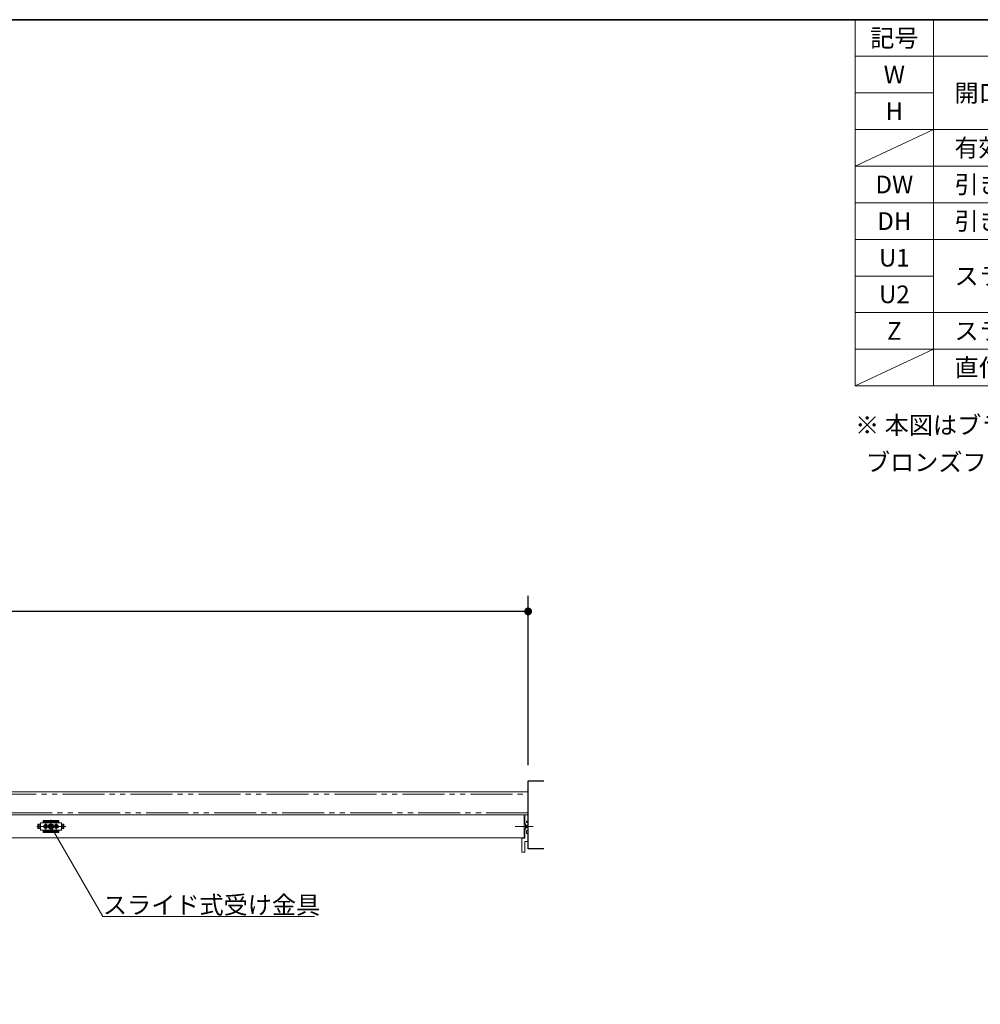
# Model space of a CAD drawing. Units: millimetres. Extents: x -4275 to 7850, y -3045 to 3045.
# Drawn here: x 103 to 1939, y 888 to 2770 of the extents above; entities that cross this region are included whole.
import ezdxf

# ---------------------------------------------------------------- set-up
doc = ezdxf.new("R2010")
doc.units = ezdxf.units.MM
doc.header["$LTSCALE"] = 20
doc.header["$PDMODE"] = 1
doc.header["$PDSIZE"] = -2
doc.linetypes.add('ラインタイプ-3', pattern=[2.91, 1.76, -0.4, 0.35, -0.4])
doc.linetypes.add('ラインタイプ-6', pattern=[6.5, 4, -0.5, 0.5, -0.5, 0.5, -0.5])
for name, color, linetype, lineweight in [('1図面枠', 7, 'Continuous', 15), ('2寸法-1', 7, 'Continuous', 15), ('2寸法-3', 7, 'Continuous', 15), ('3一般', 7, 'Continuous', 15)]:
    doc.layers.add(name, color=color, linetype=linetype, lineweight=lineweight)
doc.styles.add('MS PGothic', font='txt', dxfattribs={"bigfont": 'MS PGothic'})
doc.styles.get("Standard").update_dxf_attribs({"font": 'txt', "bigfont": 'BIGFONT.SHX'})
doc.dimstyles.new('SANWA-1', dxfattribs={"dimtxt": 43.490885, "dimasz": 15.006836, "dimexe": 30, "dimexo": 30, "dimgap": 2, "dimtad": 1, "dimdec": 8, "dimdsep": 46, "dimtxsty": 'MS PGothic', "dimblk": 'DOT', "dimblk1": 'DOT', "dimblk2": 'DOT', "dimcen": 0, "dimazin": 0, "dimtfac": 0.8, "dimtdec": 8, "dimtix": 1, "dimtmove": 0, "dimatfit": 0, "dimldrblk": 'DOT', "dimfxl": 1, "dimfrac": 2, "dimtolj": 1, "dimarcsym": 0})

# ---------------------------------------------------------------- blocks, each defined once
blk = doc.blocks.new('_Dot')
at = {"color": 0, "linetype": 'ByBlock', "lineweight": -2}
blk.add_line((-0.5, 0), (-1, 0), dxfattribs=at)
at = {"color": 0, "linetype": 'ByBlock', "const_width": 0.5}
blk.add_lwpolyline([(-0.25, 0, 1), (0.25, 0, 1)], format="xyb", close=True, dxfattribs=at)
blk = doc.blocks.new('*D26')
at = {"layer": '2寸法-1', "color": 0, "linetype": 'Continuous', "lineweight": -2}
for p, q in [((-3707, 1344.8), (-3707, 1668.9)), ((1075, 1344.8), (1075, 1668.9)), ((1060, 1638.9), (-3692, 1638.9))]:
    blk.add_line(p, q, dxfattribs=at)
at = {"layer": 'Defpoints', "color": 0}
for p in [(-3707, 1638.9), (-3707, 1314.8), (1075, 1314.8)]:
    blk.add_point(p, dxfattribs=at)
at = {"layer": '2寸法-1', "color": 0, "lineweight": -2, "xscale": 15.0068359375, "yscale": 15.0068359375, "zscale": 15.0068359375, "rotation": 180}
blk.add_blockref('_Dot', (-3707, 1638.9), dxfattribs=at)
at = {"layer": '2寸法-1', "color": 0, "lineweight": -2, "xscale": 15.0068359375, "yscale": 15.0068359375, "zscale": 15.0068359375}
blk.add_blockref('_Dot', (1075, 1638.9), dxfattribs=at)
at = {"layer": '2寸法-1', "color": 0, "lineweight": 15, "insert": (-1316, 1662.6), "char_height": 43.49, "attachment_point": 5, "style": 'MS PGothic'}
blk.add_mtext('\\A1;W', dxfattribs=at)
blk = doc.blocks.new('グループ-7')
at = {"layer": '3一般', "color": 7, "linetype": 'Continuous', "lineweight": 15}
for p, q in [((-3707, 1293.8), (1075, 1293.8)), ((-3699.5, 1249.8), (1067.5, 1249.8)), ((-3699.5, 1249.8), (1067.5, 1249.8)), ((1067.5, 1249.8), (1067.5, 1205.8)), ((135.7, 1227.8), (190.6, 1227.8)), ((191.1, 1227.8), (136.2, 1227.8)), ((138.1, 1232.1), (143, 1232.1)), ((138.1, 1223.6), (138.1, 1232.1)), ((138.1, 1231.6), (138.1, 1224.1)), ((143, 1223.6), (138.1, 1223.6)), ((138.6, 1232.1), (143, 1232.1)), ((143, 1223.6), (138.6, 1223.6)), ((139.3, 1232.1), (139.3, 1223.6)), ((141.6, 1232.1), (141.6, 1223.6)), ((141.8, 1223.6), (141.8, 1232.1)), ((143, 1220.8), (143, 1234.8)), ((147.5, 1234.8), (143, 1234.8)), ((144, 1234.8), (143, 1233.8)), ((143, 1232.1), (143, 1234.3)), ((143, 1223.6), (143, 1232.1)), ((143, 1221.3), (143, 1223.6)), ((143.5, 1234.8), (182.5, 1234.8)), ((146.8, 1227.8), (159.2, 1227.8)), ((147.8, 1227.8), (156.3, 1227.8)), ((148, 1238.8), (148, 1238.3)), ((148, 1238.3), (148, 1237.8)), ((148, 1237.8), (148, 1235.3)), ((178, 1236.7), (148, 1236.7)), ((177.5, 1239.3), (148.5, 1239.3)), ((177.5, 1238.3), (148.5, 1238.3)), ((150.8, 1227.8), (155.2, 1227.8)), ((151, 1228.3), (152, 1228.1)), ((152, 1228.3), (151, 1228.3)), ((151, 1227.4), (152, 1227.5)), ((152, 1227.4), (151, 1227.4)), ((152.3, 1228.5), (152, 1228.3)), ((152, 1228.3), (152.2, 1228.1)), ((152, 1228.1), (152.2, 1228.1)), ((152, 1227.4), (152.2, 1227.5)), ((152, 1227.5), (152.2, 1227.5)), ((152.3, 1227.2), (152, 1227.4)), ((152.2, 1228.1), (152.5, 1228.3)), ((152.2, 1227.5), (152.5, 1227.4)), ((152.3, 1228.5), (152.5, 1228.9)), ((152.5, 1228.3), (152.3, 1228.5)), ((152.5, 1227.4), (152.3, 1227.2)), ((152.3, 1227.2), (152.5, 1226.8)), ((152.5, 1228.9), (152.6, 1229.9)), ((152.5, 1228.9), (152.7, 1228.7)), ((152.7, 1228.7), (152.5, 1228.3)), ((152.7, 1227), (152.5, 1227.4)), ((152.5, 1226.8), (152.7, 1227)), ((152.5, 1226.8), (152.6, 1225.8)), ((152.6, 1229.9), (152.7, 1228.8)), ((152.6, 1225.8), (152.7, 1226.9)), ((152.7, 1228.8), (152.7, 1228.7)), ((152.7, 1226.9), (152.7, 1227)), ((153, 1233.9), (153, 1221.7)), ((153, 1222.6), (153, 1233.1)), ((153, 1230), (153, 1225.6)), ((153.4, 1229.9), (153.3, 1228.8)), ((153.5, 1228.9), (153.3, 1228.7)), ((153.3, 1228.8), (153.3, 1228.7)), ((153.3, 1228.7), (153.5, 1228.3)), ((153.3, 1227), (153.5, 1227.4)), ((153.5, 1226.8), (153.3, 1227)), ((153.3, 1226.9), (153.3, 1227)), ((153.4, 1225.8), (153.3, 1226.9)), ((153.5, 1228.9), (153.4, 1229.9)), ((153.5, 1226.8), (153.4, 1225.8)), ((153.7, 1228.5), (153.5, 1228.9)), ((153.5, 1228.3), (153.7, 1228.5)), ((153.8, 1228.1), (153.5, 1228.3)), ((153.8, 1227.5), (153.5, 1227.4)), ((153.5, 1227.4), (153.7, 1227.2)), ((153.7, 1227.2), (153.5, 1226.8)), ((153.7, 1228.5), (154, 1228.3)), ((153.7, 1227.2), (154, 1227.4)), ((154, 1228.3), (153.8, 1228.1)), ((154, 1228.1), (153.8, 1228.1)), ((154, 1227.4), (153.8, 1227.5)), ((154, 1227.5), (153.8, 1227.5)), ((155, 1228.3), (154, 1228.1)), ((154, 1228.3), (155, 1228.3)), ((155, 1227.4), (154, 1227.5)), ((154, 1227.4), (155, 1227.4)), ((156.3, 1227.8), (157.3, 1227.8)), ((157.3, 1227.8), (158.3, 1227.8)), ((163, 1215.5), (163, 1240.3)), ((163, 1219.7), (163, 1235.7)), ((166.8, 1227.8), (179.2, 1227.8)), ((167.8, 1227.8), (176.3, 1227.8)), ((170.8, 1227.8), (175.2, 1227.8)), ((172, 1228.3), (171, 1228.3)), ((171, 1228.3), (172, 1228.1)), ((171, 1227.4), (172, 1227.5)), ((172, 1227.4), (171, 1227.4)), ((172.3, 1228.5), (172, 1228.3)), ((172, 1228.3), (172.2, 1228.1)), ((172, 1228.1), (172.2, 1228.1)), ((172, 1227.5), (172.2, 1227.5)), ((172, 1227.4), (172.2, 1227.5)), ((172.3, 1227.2), (172, 1227.4)), ((172.2, 1228.1), (172.5, 1228.3)), ((172.2, 1227.5), (172.5, 1227.4)), ((172.3, 1228.5), (172.5, 1228.9)), ((172.5, 1228.3), (172.3, 1228.5)), ((172.5, 1227.4), (172.3, 1227.2)), ((172.3, 1227.2), (172.5, 1226.8)), ((172.5, 1228.9), (172.6, 1229.9)), ((172.5, 1228.9), (172.7, 1228.7)), ((172.7, 1228.7), (172.5, 1228.3)), ((172.7, 1227), (172.5, 1227.4)), ((172.5, 1226.8), (172.7, 1227)), ((172.5, 1226.8), (172.6, 1225.8)), ((172.6, 1229.9), (172.7, 1228.8)), ((172.6, 1225.8), (172.7, 1226.9)), ((172.7, 1228.8), (172.7, 1228.7)), ((172.7, 1226.9), (172.7, 1227)), ((173, 1233.9), (173, 1221.7)), ((173, 1222.6), (173, 1233.1)), ((173, 1224.1), (173, 1231.7)), ((173, 1230), (173, 1225.6)), ((173.4, 1229.9), (173.3, 1228.8)), ((173.5, 1228.9), (173.3, 1228.7)), ((173.3, 1228.8), (173.3, 1228.7)), ((173.3, 1228.7), (173.5, 1228.3)), ((173.3, 1227), (173.5, 1227.4)), ((173.3, 1226.9), (173.3, 1227)), ((173.5, 1226.8), (173.3, 1227)), ((173.4, 1225.8), (173.3, 1226.9)), ((173.5, 1228.9), (173.4, 1229.9)), ((173.5, 1226.8), (173.4, 1225.8)), ((173.7, 1228.5), (173.5, 1228.9)), ((173.5, 1228.3), (173.7, 1228.5)), ((173.8, 1228.1), (173.5, 1228.3)), ((173.8, 1227.5), (173.5, 1227.4)), ((173.5, 1227.4), (173.7, 1227.2)), ((173.7, 1227.2), (173.5, 1226.8)), ((173.7, 1228.5), (174, 1228.3)), ((173.7, 1227.2), (174, 1227.4)), ((174, 1228.3), (173.8, 1228.1)), ((174, 1228.1), (173.8, 1228.1)), ((174, 1227.5), (173.8, 1227.5)), ((174, 1227.4), (173.8, 1227.5)), ((174, 1228.3), (175, 1228.3)), ((175, 1228.3), (174, 1228.1)), ((175, 1227.4), (174, 1227.5)), ((174, 1227.4), (175, 1227.4)), ((176.3, 1227.8), (177.3, 1227.8)), ((177.3, 1227.8), (178.3, 1227.8)), ((178, 1238.8), (178, 1237.8)), ((178, 1235.3), (178, 1237.8)), ((183, 1234.8), (178.5, 1234.8)), ((183, 1233.8), (182, 1234.8)), ((183, 1232.1), (183, 1234.8)), ((183, 1234.8), (183, 1220.8)), ((183, 1234.3), (183, 1232.1)), ((183, 1232.1), (187.9, 1232.1)), ((183, 1232.1), (183, 1223.6)), ((187.4, 1232.1), (183, 1232.1)), ((187.9, 1223.6), (183, 1223.6)), ((183, 1223.6), (183, 1221.3)), ((183, 1220.8), (183, 1223.6)), ((183, 1223.6), (187.4, 1223.6)), ((184.2, 1232.1), (184.2, 1223.6)), ((184.4, 1223.6), (184.4, 1232.1)), ((186.7, 1223.6), (186.7, 1232.1)), ((187.9, 1232.1), (187.9, 1223.6)), ((187.9, 1224.1), (187.9, 1231.6)), ((1084.4, 1227.8), (1050.4, 1227.8)), ((-3699.5, 1205.8), (1067.5, 1205.8)), ((143, 1221.8), (144, 1220.8)), ((143, 1220.8), (147.5, 1220.8)), ((182.5, 1220.8), (143.5, 1220.8)), ((148, 1220.3), (148, 1217.9)), ((148, 1219), (178, 1219)), ((148, 1217.4), (148, 1217.9)), ((148, 1217.4), (148, 1216.9)), ((148.5, 1217.4), (177.5, 1217.4)), ((148.5, 1216.4), (177.5, 1216.4)), ((178, 1217.9), (178, 1220.3)), ((178, 1217.4), (178, 1217.9)), ((178, 1216.9), (178, 1217.4)), ((178.5, 1220.8), (183, 1220.8)), ((182, 1220.8), (183, 1221.8))]:
    blk.add_line(p, q, dxfattribs=at)
at = {"layer": '3一般', "color": 7, "linetype": 'ラインタイプ-6', "flags": 128}
blk.add_lwpolyline([(1075, 1253.8), (-132, 1253.8), (-132, 1289.8), (1075, 1289.8)], dxfattribs=at)
at = {"layer": '3一般', "color": 7, "linetype": 'Continuous', "lineweight": 15}
for centre, radius in [((153, 1227.8), 3.75), ((153, 1227.8), 3.25), ((153, 1227.8), 2.1), ((153, 1227.8), 2), ((153, 1227.8), 2), ((153, 1227.8), 1.62), ((153, 1227.8), 1.5), ((173, 1227.8), 3.75), ((173, 1227.8), 3.25), ((173, 1227.8), 2.1), ((173, 1227.8), 2), ((173, 1227.8), 2), ((173, 1227.8), 1.62), ((173, 1227.8), 1.5)]:
    blk.add_circle(centre, radius, dxfattribs=at)
for centre, radius, start, end in [((138.6, 1231.6), 0.5, 90, 180), ((138.6, 1224.1), 0.5, 180, 270), ((143.5, 1234.3), 0.5, 90, 180), ((147.5, 1235.3), 0.5, 270, 0), ((148.5, 1238.8), 0.5, 90, 180), ((148.5, 1237.8), 0.5, 90, 180), ((153.3, 1227.8), 2.3, 169.1949, 180), ((153.3, 1227.8), 2.3, 180, 190.8051), ((153, 1227.8), 1.04, 162.9877, 197.0123), ((153, 1227.6), 2.3, 79.1949, 100.8051), ((153, 1228.1), 2.3, 259.1949, 280.8051), ((153, 1227.8), 1.04, 72.9877, 107.0123), ((153, 1227.8), 1.04, 252.9877, 287.0123), ((153, 1227.8), 1.04, 342.9877, 17.0123), ((152.8, 1227.8), 2.3, 0, 10.8051), ((152.8, 1227.8), 2.3, 349.1949, 0), ((173.3, 1227.8), 2.3, 169.1949, 180), ((173.3, 1227.8), 2.3, 180, 190.8051), ((173, 1227.8), 1.04, 162.9877, 197.0123), ((173, 1227.6), 2.3, 79.1949, 100.8051), ((173, 1228.1), 2.3, 259.1949, 280.8051), ((173, 1227.8), 1.04, 72.9877, 107.0123), ((173, 1227.8), 1.04, 252.9877, 287.0123), ((173, 1227.8), 1.04, 342.9877, 17.0123), ((172.8, 1227.8), 2.3, 0, 10.8051), ((172.8, 1227.8), 2.3, 349.1949, 0), ((177.5, 1238.8), 0.5, 0, 90), ((177.5, 1237.8), 0.5, 0, 90), ((178.5, 1235.3), 0.5, 180, 270), ((182.5, 1234.3), 0.5, 0, 90), ((187.4, 1231.6), 0.5, 0, 90), ((187.4, 1224.1), 0.5, 270, 0), ((143.5, 1221.3), 0.5, 180, 270), ((147.5, 1220.3), 0.5, 0, 90), ((148.5, 1217.9), 0.5, 180, 270), ((148.5, 1216.9), 0.5, 180, 270), ((177.5, 1217.9), 0.5, 270, 0), ((177.5, 1216.9), 0.5, 270, 0), ((178.5, 1220.3), 0.5, 90, 180), ((182.5, 1221.3), 0.5, 270, 0)]:
    blk.add_arc(centre, radius, start, end, dxfattribs=at)
blk = doc.blocks.new('グループ-8')
at = {"layer": '3一般', "color": 7}
blk.add_blockref('グループ-7', (0, 0), dxfattribs=at)
blk = doc.blocks.new('グループ-55')
at = {"layer": '3一般', "color": 7, "linetype": 'Continuous', "lineweight": 15}
for p, q in [((1069, 1249.8), (1069, 1233)), ((1075, 1249.8), (1069, 1249.8)), ((1075, 1249.8), (1075, 1237.8)), ((1070.1, 1233), (1069, 1233)), ((1070.1, 1228.1), (1070.1, 1233)), ((1070.4, 1227.8), (1070.1, 1228.1)), ((1070.4, 1227.8), (1070.1, 1227.5)), ((1070.1, 1222.6), (1070.1, 1227.5)), ((1072, 1236.8), (1072, 1236.3)), ((1075, 1237.8), (1073, 1237.8)), ((1073, 1235.3), (1074, 1235.3)), ((1075, 1234.3), (1075, 1221.3)), ((1063.8, 1204.5), (1069, 1205.3)), ((1069, 1222.6), (1069, 1205.3)), ((1069, 1222.6), (1070.1, 1222.6)), ((1072, 1219.3), (1072, 1215.3)), ((1074, 1220.3), (1073, 1220.3)), ((1073, 1214.3), (1074, 1214.3)), ((1075, 1213.3), (1075, 1199.3)), ((1063, 1203.5), (1063, 1178.8)), ((1069, 1199.3), (1069, 1178.8)), ((1075, 1199.3), (1069, 1199.3)), ((1069, 1178.8), (1063, 1178.8))]:
    blk.add_line(p, q, dxfattribs=at)
at = {"layer": '3一般', "color": 7, "linetype": 'ラインタイプ-3', "lineweight": 15}
blk.add_line((1069.7, 1227.8), (1075.8, 1227.8), dxfattribs=at)
at = {"layer": '3一般', "color": 7, "linetype": 'ラインタイプ-6', "lineweight": 15}
for p, q in [((1070.1, 1231.8), (1072.2, 1229.7)), ((1070.1, 1223.8), (1072.2, 1225.9)), ((1072.2, 1229.7), (1075, 1229.7)), ((1072.2, 1229.7), (1072.2, 1225.9)), ((1072.2, 1225.9), (1075, 1225.9)), ((1063.8, 1204.5), (1063, 1204.3)), ((1063, 1203.5), (1063, 1204.3))]:
    blk.add_line(p, q, dxfattribs=at)
at = {"layer": '3一般', "color": 7, "linetype": 'Continuous', "lineweight": 15, "flags": 128}
for points in [[(1072, 1236.8, -0.198912), (1072.3, 1237.6, -0.198912), (1073, 1237.8)], [(1073, 1235.3, -0.198912), (1072.3, 1235.6, -0.198912), (1072, 1236.3)], [(1074, 1235.3, -0.198912), (1074.7, 1235.1, -0.198912), (1075, 1234.3)], [(1072, 1219.3, -0.198912), (1072.3, 1220.1, -0.198912), (1073, 1220.3)], [(1073, 1214.3, -0.198912), (1072.3, 1214.6, -0.198912), (1072, 1215.3)], [(1075, 1221.3, -0.198912), (1074.7, 1220.6, -0.198912), (1074, 1220.3)], [(1074, 1214.3, -0.198912), (1074.7, 1214.1, -0.198912), (1075, 1213.3)], [(1063, 1203.5, -0.177537), (1063.2, 1204.1, -0.177537), (1063.8, 1204.5)]]:
    blk.add_lwpolyline(points, format="xyb", dxfattribs=at)
blk = doc.blocks.new('グループ-56')
at = {"layer": '3一般', "color": 7, "linetype": 'Continuous', "lineweight": 30, "flags": 128}
blk.add_lwpolyline([(1105, 1184.8), (1075, 1184.8), (1075, 1314.8), (1105, 1314.8)], dxfattribs=at)
at = {"layer": '3一般', "color": 7}
blk.add_blockref('グループ-55', (0, 0), dxfattribs=at)
blk = doc.blocks.new('グループ-60')
at = {"layer": '1図面枠', "color": 7, "linetype": 'Continuous', "lineweight": 15}
for p, q in [((1850, 2770), (1850, 2070)), ((2650, 2770), (2650, 2070)), ((3100, 2770), (3100, 2070)), ((3550, 2770), (3550, 2070)), ((4000, 2700), (1700, 2700)), ((1850, 2630), (1700, 2630)), ((4000, 2630), (2650, 2630)), ((4000, 2560), (1700, 2560)), ((1850, 2560), (1700, 2490)), ((4000, 2490), (1700, 2490)), ((4000, 2420), (1700, 2420)), ((4000, 2420), (1700, 2420)), ((4000, 2350), (1700, 2350)), ((1850, 2280), (1700, 2280)), ((4000, 2280), (2650, 2280)), ((4000, 2210), (1700, 2210)), ((1850, 2140), (1700, 2070)), ((4000, 2140), (1700, 2140))]:
    blk.add_line(p, q, dxfattribs=at)
at = {"layer": '1図面枠', "color": 7, "linetype": 'Continuous', "lineweight": 15, "flags": 128}
blk.add_lwpolyline([(1700, 2770), (4000, 2770), (4000, 2070), (1700, 2070)], close=True, dxfattribs=at)
at = {"layer": '1図面枠', "color": 7, "char_height": 33.826}
for s, insert, attachment_point, line_spacing_factor in [('{\\fMS PGothic|b0|i0|c128|p0;記号}', (1775, 2735), 5, 1.068964), ('{\\fMS PGothic|b0|i0|c128|p0;名\u3000称}', (2250, 2735), 5, 1.068964), ('{\\fMS PGothic|b0|i0|c128|p0;特注寸法}', (2875, 2735), 5, 1.068964), ('{\\fMS PGothic|b0|i0|c128|p0;標準寸法（DW803）}', (3325, 2735), 5, 1.068964), ('{\\fMS PGothic|b0|i0|c128|p0;標準寸法（DW1200）}', (3775, 2735), 5, 1.068964), ('{\\fMS PGothic|b0|i0|c128|p0;W}', (1775, 2665), 5, 1.068964), ('{\\fMS PGothic|b0|i0|c128|p0;3194}', (3380, 2665), 6, 1.068964), ('{\\fMS PGothic|b0|i0|c128|p0;4782}', (3830, 2665), 6, 1.068964), ('{\\fMS PGothic|b0|i0|c128|p0;開口寸法（注文寸法）}', (1890, 2630), 4, 1.068964), ('{\\fMS PGothic|b0|i0|c128|p0;H}', (1775, 2595), 5, 1.068964), ('{\\fMS PGothic|b0|i0|c128|p0;2350}', (3380, 2595), 6, 1.068964), ('{\\fMS PGothic|b0|i0|c128|p0;2350}', (3830, 2595), 6, 1.068964), ('{\\fMS PGothic|b0|i0|c128|p0;有効開口幅}', (1890, 2525), 4, 1.068964), ('{\\fMS PGothic|b0|i0|c128|p0;（DW×2）-32}', (2725, 2525), 4, 1.068964), ('{\\fMS PGothic|b0|i0|c128|p0;1574}', (3380, 2525), 6, 1.068964), ('{\\fMS PGothic|b0|i0|c128|p0;2368}', (3830, 2525), 6, 1.068964), ('{\\fMS PGothic|b0|i0|c128|p0;DW}', (1775, 2455), 5, 1.068964), ('{\\fMS PGothic|b0|i0|c128|p0;引き戸扉幅}', (1890, 2455), 4, 1.068964), ('{\\fMS PGothic|b0|i0|c128|p0;（W+18）/4}', (2725, 2455), 4, 1.068964), ('{\\fMS PGothic|b0|i0|c128|p0;803}', (3380, 2455), 6, 1.068964), ('{\\fMS PGothic|b0|i0|c128|p0;1200}', (3830, 2455), 6, 1.068964), ('{\\fMS PGothic|b0|i0|c128|p0;DH}', (1775, 2385), 5, 1.068964), ('{\\fMS PGothic|b0|i0|c128|p0;引き戸扉高さ}', (1890, 2385), 4, 1.068964), ('{\\fMS PGothic|b0|i0|c128|p0;H-58}', (2725, 2385), 4, 1.068964), ('{\\fMS PGothic|b0|i0|c128|p0;2292}', (3380, 2385), 6, 1.068964), ('{\\fMS PGothic|b0|i0|c128|p0;2292}', (3830, 2385), 6, 1.068964), ('{\\fMS PGothic|b0|i0|c128|p0;U1}', (1775, 2315), 5, 1.068964), ('{\\fMS PGothic|b0|i0|c128|p0;DW×2-181}', (2725, 2315), 4, 1.068964), ('{\\fMS PGothic|b0|i0|c128|p0;1425}', (3380, 2315), 6, 1.068964), ('{\\fMS PGothic|b0|i0|c128|p0;2219}', (3830, 2315), 6, 1.068964), ('{\\fMS PGothic|b0|i0|c128|p0;スライド式受け金具取付位置}', (1890, 2280), 4, 1.068964), ('{\\fMS PGothic|b0|i0|c128|p0;U2}', (1775, 2245), 5, 1.068964), ('{\\fMS PGothic|b0|i0|c128|p0;DW-305}', (2725, 2245), 4, 1.068964), ('{\\fMS PGothic|b0|i0|c128|p0;498}', (3380, 2245), 6, 1.068964), ('{\\fMS PGothic|b0|i0|c128|p0;895}', (3830, 2245), 6, 1.068964), ('{\\fMS PGothic|b0|i0|c128|p0;Z}', (1775, 2175), 5, 1.068964), ('{\\fMS PGothic|b0|i0|c128|p0;スライド式ストッパー取付位置}', (1890, 2175), 4, 1.068964), ('{\\fMS PGothic|b0|i0|c128|p0;DW×2-80}', (2725, 2175), 4, 1.068964), ('{\\fMS PGothic|b0|i0|c128|p0;1526}', (3380, 2175), 6, 1.068964), ('{\\fMS PGothic|b0|i0|c128|p0;2320}', (3830, 2175), 6, 1.068964), ('{\\fMS PGothic|b0|i0|c128|p0;直付け下ガイド取付位置}', (1890, 2105), 4, 1.068964), ('{\\fMS PGothic|b0|i0|c128|p0;DW-24}', (2725, 2105), 4, 1.068964), ('{\\fMS PGothic|b0|i0|c128|p0;779}', (3380, 2105), 6, 1.068964), ('{\\fMS PGothic|b0|i0|c128|p0;1176}', (3830, 2105), 6, 1.068964), ('{\\fMS PGothic|b0|i0|c128|p0;※ 本図はブラック/ホワイトフレームを示します。\\P\u3000  ブロンズフレームは別図を参照ください。}', (1700, 2011.8), 1, 1.25652)]:
    blk.add_mtext(s, dxfattribs=dict(at, insert=insert, attachment_point=attachment_point, line_spacing_factor=line_spacing_factor))
blk = doc.blocks.new('グループ-63')
at = {"layer": '1図面枠', "color": 7, "linetype": 'Continuous', "lineweight": 35, "flags": 128}
blk.add_lwpolyline([(-4000, 2770), (4000, 2770), (4000, -2770), (-4000, -2770)], close=True, dxfattribs=at)
blk = doc.blocks.new('図面枠')
at = {"layer": '1図面枠', "color": 7}
blk.add_blockref('グループ-63', (0, 0), dxfattribs=at)

msp = doc.modelspace()

# ---------------------------------------------------------------- hatches: boundary and pattern name
at = {"layer": '2寸法-3', "linetype": 'Continuous', "lineweight": 0}
h = msp.add_hatch(color=7, dxfattribs=at)
edge = h.paths.add_edge_path()
edge.add_arc((163.01174972, 1227.84413589), 5.00677598, 0, 360)

# ---------------------------------------------------------------- linework, layer by layer
at = {"layer": '2寸法-3', "color": 7, "linetype": 'Continuous', "lineweight": 15, "flags": 128}
msp.add_lwpolyline([(163.01174972, 1227.84413589), (262.31599602, 1055.84413589), (666.6875238, 1055.84413589)], dxfattribs=at)
at = {"layer": '2寸法-3', "color": 7, "linetype": 'Continuous', "lineweight": 15}
msp.add_circle((163.01174972, 1227.84413589), 5.00677598, dxfattribs=at)

# ---------------------------------------------------------------- block references
at = {"layer": '1図面枠', "color": 7}
for name in ['図面枠', 'グループ-60']:
    msp.add_blockref(name, (0, 0), dxfattribs=at)
at = {"layer": '3一般', "color": 7}
for name in ['グループ-56', 'グループ-8']:
    msp.add_blockref(name, (0, 0), dxfattribs=at)

# ---------------------------------------------------------------- texts
at = {"layer": '2寸法-3', "color": 7, "insert": (262.31599602, 1060.84413589), "char_height": 33.826244213, "attachment_point": 7, "line_spacing_factor": 0.641378}
msp.add_mtext('{\\fMS PGothic|b0|i0|c128|p0;スライド式受け金具}', dxfattribs=at)

# ---------------------------------------------------------------- dimensions: what is measured, and where the dimension line sits
at = {"layer": '2寸法-1', "color": 7, "linetype": 'Continuous', "lineweight": 15}
dim = msp.add_linear_dim(base=(-3707, 1638.864487), p1=(1075, 1314.84413589), p2=(-3707, 1314.84413589), text='W', dimstyle='SANWA-1', override={"dimgap": 2, "dimpost": '<>', "dimtxsty": 'MS PGothic', "dimtmove": 2}, dxfattribs=at)
dim.commit()
dim.dimension.update_dxf_attribs({"geometry": '*D26', "text_midpoint": (-1316, 1662.60992971)})

doc.saveas('drawing.dxf')
